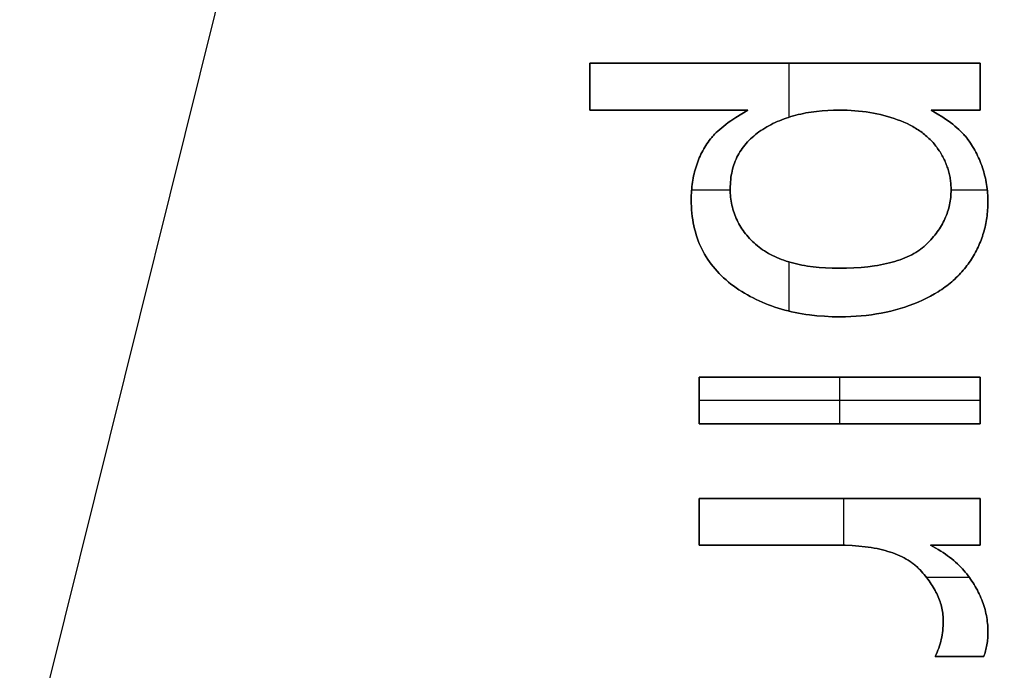
# Model space of a CAD drawing. Units: millimetres. Extents: x -7419 to -1531, y 1605 to 4047.
# Drawn here: x -1632 to -1570, y 3880 to 3921 of the extents above; entities that cross this region are included whole.
import ezdxf

# ---------------------------------------------------------------- set-up
doc = ezdxf.new("R2010")
doc.units = ezdxf.units.MM
doc.header["$MEASUREMENT"] = 0
doc.layers.add('outside more tables legs', color=3, linetype='Continuous', true_color=0x00ff00)
doc.layers.add('writing on legs', color=1, linetype='Continuous', true_color=0xff0000)

msp = doc.modelspace()

# ---------------------------------------------------------------- linework, layer by layer
at = {"layer": 'outside more tables legs'}
msp.add_lwpolyline([(-1632.08, 3872.063), (-1597.991, 4009.101), (-1542.862, 4009.165), (-1541.988, 3259.166)], dxfattribs=at)
at = {"layer": 'writing on legs'}
for points in [[(-1596.15, 3915.493), (-1596.15, 3918.442)], [(-1596.15, 3918.442), (-1571.552, 3918.442)], [(-1596.15, 3915.493), (-1596.15, 3918.442)], [(-1596.15, 3918.442), (-1571.552, 3918.442)], [(-1596.15, 3918.442), (-1596.15, 3915.493)], [(-1571.552, 3918.442), (-1596.15, 3918.442)], [(-1583.605, 3918.442), (-1583.605, 3915.041)], [(-1583.605, 3918.442), (-1583.605, 3915.041)], [(-1571.552, 3918.442), (-1571.552, 3915.493)], [(-1571.552, 3918.442), (-1571.552, 3915.493)], [(-1571.552, 3915.493), (-1571.552, 3918.442)], [(-1586.185, 3915.493), (-1596.15, 3915.493)], [(-1586.185, 3915.493), (-1596.15, 3915.493)], [(-1596.15, 3915.493), (-1586.185, 3915.493)], [(-1574.635, 3915.493), (-1574.253, 3915.265), (-1573.9, 3915.04), (-1573.735, 3914.928), (-1573.577, 3914.817), (-1573.427, 3914.706), (-1573.283, 3914.596), (-1573.147, 3914.487), (-1573.019, 3914.378), (-1572.897, 3914.27), (-1572.783, 3914.163), (-1572.677, 3914.056), (-1572.577, 3913.95), (-1572.531, 3913.897), (-1572.485, 3913.844), (-1572.442, 3913.791), (-1572.401, 3913.739), (-1572.321, 3913.633), (-1572.244, 3913.526), (-1572.168, 3913.418), (-1572.096, 3913.307), (-1572.025, 3913.196), (-1571.957, 3913.082), (-1571.892, 3912.967), (-1571.828, 3912.851), (-1571.767, 3912.733), (-1571.709, 3912.613), (-1571.653, 3912.492), (-1571.599, 3912.369), (-1571.547, 3912.245), (-1571.498, 3912.119), (-1571.451, 3911.991), (-1571.407, 3911.862), (-1571.365, 3911.732), (-1571.325, 3911.601), (-1571.289, 3911.47), (-1571.255, 3911.338), (-1571.224, 3911.205), (-1571.196, 3911.072), (-1571.17, 3910.938), (-1571.147, 3910.804), (-1571.127, 3910.669), (-1571.109, 3910.533), (-1571.094, 3910.397), (-1571.082, 3910.26), (-1571.073, 3910.122), (-1571.066, 3909.984), (-1571.062, 3909.846), (-1571.06, 3909.706), (-1571.065, 3909.454), (-1571.07, 3909.328), (-1571.078, 3909.204), (-1571.087, 3909.08), (-1571.099, 3908.956), (-1571.113, 3908.834), (-1571.129, 3908.712), (-1571.148, 3908.591), (-1571.168, 3908.471), (-1571.191, 3908.351), (-1571.216, 3908.232), (-1571.243, 3908.113), (-1571.272, 3907.996), (-1571.303, 3907.879), (-1571.337, 3907.763), (-1571.372, 3907.647), (-1571.41, 3907.532), (-1571.45, 3907.418), (-1571.492, 3907.305), (-1571.537, 3907.192), (-1571.583, 3907.08), (-1571.632, 3906.968), (-1571.682, 3906.858), (-1571.735, 3906.748), (-1571.79, 3906.639), (-1571.848, 3906.53), (-1571.907, 3906.422), (-1571.969, 3906.315), (-1572.032, 3906.208), (-1572.098, 3906.103), (-1572.166, 3905.998), (-1572.236, 3905.894), (-1572.309, 3905.791), (-1572.383, 3905.69), (-1572.46, 3905.59), (-1572.538, 3905.492), (-1572.619, 3905.396), (-1572.702, 3905.3), (-1572.787, 3905.207), (-1572.874, 3905.114), (-1572.963, 3905.023), (-1573.055, 3904.934), (-1573.148, 3904.846), (-1573.244, 3904.76), (-1573.341, 3904.675), (-1573.441, 3904.591), (-1573.543, 3904.509), (-1573.647, 3904.429), (-1573.753, 3904.349), (-1573.861, 3904.272), (-1573.972, 3904.195), (-1574.084, 3904.121), (-1574.199, 3904.047), (-1574.435, 3903.905), (-1574.679, 3903.769), (-1574.931, 3903.638), (-1575.192, 3903.514), (-1575.462, 3903.395), (-1575.737, 3903.283), (-1576.017, 3903.178), (-1576.301, 3903.08), (-1576.59, 3902.989), (-1576.882, 3902.906), (-1577.179, 3902.83), (-1577.48, 3902.761), (-1577.785, 3902.699), (-1578.094, 3902.645), (-1578.408, 3902.598), (-1578.726, 3902.558), (-1579.047, 3902.526), (-1579.373, 3902.5), (-1579.704, 3902.482), (-1580.038, 3902.471), (-1580.377, 3902.468), (-1580.877, 3902.475), (-1581.366, 3902.498), (-1581.845, 3902.536), (-1582.313, 3902.589), (-1582.543, 3902.621), (-1582.77, 3902.657), (-1582.994, 3902.697), (-1583.216, 3902.741), (-1583.436, 3902.788), (-1583.652, 3902.84), (-1583.866, 3902.895), (-1584.077, 3902.954), (-1584.285, 3903.016), (-1584.491, 3903.083), (-1584.694, 3903.153), (-1584.895, 3903.227), (-1585.092, 3903.305), (-1585.287, 3903.386), (-1585.48, 3903.472), (-1585.669, 3903.561), (-1585.856, 3903.654), (-1586.041, 3903.751), (-1586.222, 3903.851), (-1586.401, 3903.956), (-1586.578, 3904.064), (-1586.751, 3904.176), (-1586.922, 3904.292), (-1587.09, 3904.411), (-1587.255, 3904.534), (-1587.414, 3904.66), (-1587.567, 3904.789), (-1587.716, 3904.921), (-1587.859, 3905.056), (-1587.998, 3905.194), (-1588.131, 3905.336), (-1588.258, 3905.48), (-1588.381, 3905.627), (-1588.498, 3905.777), (-1588.61, 3905.93), (-1588.717, 3906.086), (-1588.819, 3906.245), (-1588.915, 3906.407), (-1589.007, 3906.572), (-1589.093, 3906.74), (-1589.173, 3906.912), (-1589.249, 3907.086), (-1589.319, 3907.263), (-1589.385, 3907.443), (-1589.445, 3907.626), (-1589.499, 3907.813), (-1589.549, 3908.002), (-1589.593, 3908.194), (-1589.632, 3908.389), (-1589.666, 3908.588), (-1589.695, 3908.789), (-1589.718, 3908.993), (-1589.737, 3909.2), (-1589.75, 3909.411), (-1589.757, 3909.624), (-1589.76, 3909.84), (-1589.759, 3909.982), (-1589.755, 3910.123), (-1589.749, 3910.263), (-1589.74, 3910.402), (-1589.728, 3910.539), (-1589.715, 3910.676), (-1589.698, 3910.812), (-1589.679, 3910.946), (-1589.658, 3911.08), (-1589.634, 3911.212), (-1589.607, 3911.344), (-1589.578, 3911.474), (-1589.546, 3911.603), (-1589.512, 3911.732), (-1589.475, 3911.859), (-1589.436, 3911.985), (-1589.394, 3912.11), (-1589.35, 3912.233), (-1589.303, 3912.354), (-1589.254, 3912.474), (-1589.202, 3912.592), (-1589.148, 3912.708), (-1589.091, 3912.822), (-1589.031, 3912.935), (-1588.969, 3913.045), (-1588.905, 3913.155), (-1588.838, 3913.262), (-1588.768, 3913.367), (-1588.696, 3913.471), (-1588.621, 3913.573), (-1588.544, 3913.674), (-1588.464, 3913.772), (-1588.423, 3913.821), (-1588.379, 3913.871), (-1588.334, 3913.92), (-1588.287, 3913.97), (-1588.187, 3914.071), (-1588.079, 3914.173), (-1587.963, 3914.276), (-1587.84, 3914.381), (-1587.709, 3914.487), (-1587.571, 3914.593), (-1587.424, 3914.702), (-1587.27, 3914.811), (-1586.939, 3915.033), (-1586.578, 3915.261), (-1586.185, 3915.493)], [(-1574.635, 3915.493), (-1574.253, 3915.265), (-1573.9, 3915.04), (-1573.735, 3914.928), (-1573.577, 3914.817), (-1573.427, 3914.706), (-1573.283, 3914.596), (-1573.147, 3914.487), (-1573.019, 3914.378), (-1572.897, 3914.27), (-1572.783, 3914.163), (-1572.677, 3914.056), (-1572.577, 3913.95), (-1572.531, 3913.897), (-1572.485, 3913.844), (-1572.442, 3913.791), (-1572.401, 3913.739), (-1572.321, 3913.633), (-1572.244, 3913.526), (-1572.168, 3913.418), (-1572.096, 3913.307), (-1572.025, 3913.196), (-1571.957, 3913.082), (-1571.892, 3912.967), (-1571.828, 3912.851), (-1571.767, 3912.733), (-1571.709, 3912.613), (-1571.653, 3912.492), (-1571.599, 3912.369), (-1571.547, 3912.245), (-1571.498, 3912.119), (-1571.451, 3911.991), (-1571.407, 3911.862), (-1571.365, 3911.732), (-1571.325, 3911.601), (-1571.289, 3911.47), (-1571.255, 3911.338), (-1571.224, 3911.205), (-1571.196, 3911.072), (-1571.17, 3910.938), (-1571.147, 3910.804), (-1571.127, 3910.669), (-1571.109, 3910.533), (-1571.094, 3910.397), (-1571.082, 3910.26), (-1571.073, 3910.122), (-1571.066, 3909.984), (-1571.062, 3909.846), (-1571.06, 3909.706), (-1571.065, 3909.454), (-1571.07, 3909.328), (-1571.078, 3909.204), (-1571.087, 3909.08), (-1571.099, 3908.956), (-1571.113, 3908.834), (-1571.129, 3908.712), (-1571.148, 3908.591), (-1571.168, 3908.471), (-1571.191, 3908.351), (-1571.216, 3908.232), (-1571.243, 3908.113), (-1571.272, 3907.996), (-1571.303, 3907.879), (-1571.337, 3907.763), (-1571.372, 3907.647), (-1571.41, 3907.532), (-1571.45, 3907.418), (-1571.492, 3907.305), (-1571.537, 3907.192), (-1571.583, 3907.08), (-1571.632, 3906.968), (-1571.682, 3906.858), (-1571.735, 3906.748), (-1571.79, 3906.639), (-1571.848, 3906.53), (-1571.907, 3906.422), (-1571.969, 3906.315), (-1572.032, 3906.208), (-1572.098, 3906.103), (-1572.166, 3905.998), (-1572.236, 3905.894), (-1572.309, 3905.791), (-1572.383, 3905.69), (-1572.46, 3905.59), (-1572.538, 3905.492), (-1572.619, 3905.396), (-1572.702, 3905.3), (-1572.787, 3905.207), (-1572.874, 3905.114), (-1572.963, 3905.023), (-1573.055, 3904.934), (-1573.148, 3904.846), (-1573.244, 3904.76), (-1573.341, 3904.675), (-1573.441, 3904.591), (-1573.543, 3904.509), (-1573.647, 3904.429), (-1573.753, 3904.349), (-1573.861, 3904.272), (-1573.972, 3904.195), (-1574.084, 3904.121), (-1574.199, 3904.047), (-1574.435, 3903.905), (-1574.679, 3903.769), (-1574.931, 3903.638), (-1575.192, 3903.514), (-1575.462, 3903.395), (-1575.737, 3903.283), (-1576.017, 3903.178), (-1576.301, 3903.08), (-1576.59, 3902.989), (-1576.882, 3902.906), (-1577.179, 3902.83), (-1577.48, 3902.761), (-1577.785, 3902.699), (-1578.094, 3902.645), (-1578.408, 3902.598), (-1578.726, 3902.558), (-1579.047, 3902.526), (-1579.373, 3902.5), (-1579.704, 3902.482), (-1580.038, 3902.471), (-1580.377, 3902.468), (-1580.877, 3902.475), (-1581.366, 3902.498), (-1581.845, 3902.536), (-1582.313, 3902.589), (-1582.543, 3902.621), (-1582.77, 3902.657), (-1582.994, 3902.697), (-1583.216, 3902.741), (-1583.436, 3902.788), (-1583.652, 3902.84), (-1583.866, 3902.895), (-1584.077, 3902.954), (-1584.285, 3903.016), (-1584.491, 3903.083), (-1584.694, 3903.153), (-1584.895, 3903.227), (-1585.092, 3903.305), (-1585.287, 3903.386), (-1585.48, 3903.472), (-1585.669, 3903.561), (-1585.856, 3903.654), (-1586.041, 3903.751), (-1586.222, 3903.851), (-1586.401, 3903.956), (-1586.578, 3904.064), (-1586.751, 3904.176), (-1586.922, 3904.292), (-1587.09, 3904.411), (-1587.255, 3904.534), (-1587.414, 3904.66), (-1587.567, 3904.789), (-1587.716, 3904.921), (-1587.859, 3905.056), (-1587.998, 3905.194), (-1588.131, 3905.336), (-1588.258, 3905.48), (-1588.381, 3905.627), (-1588.498, 3905.777), (-1588.61, 3905.93), (-1588.717, 3906.086), (-1588.819, 3906.245), (-1588.915, 3906.407), (-1589.007, 3906.572), (-1589.093, 3906.74), (-1589.173, 3906.912), (-1589.249, 3907.086), (-1589.319, 3907.263), (-1589.385, 3907.443), (-1589.445, 3907.626), (-1589.499, 3907.813), (-1589.549, 3908.002), (-1589.593, 3908.194), (-1589.632, 3908.389), (-1589.666, 3908.588), (-1589.695, 3908.789), (-1589.718, 3908.993), (-1589.737, 3909.2), (-1589.75, 3909.411), (-1589.757, 3909.624), (-1589.76, 3909.84), (-1589.759, 3909.982), (-1589.755, 3910.123), (-1589.749, 3910.263), (-1589.74, 3910.402), (-1589.728, 3910.539), (-1589.715, 3910.676), (-1589.698, 3910.812), (-1589.679, 3910.946), (-1589.658, 3911.08), (-1589.634, 3911.212), (-1589.607, 3911.344), (-1589.578, 3911.474), (-1589.546, 3911.603), (-1589.512, 3911.732), (-1589.475, 3911.859), (-1589.436, 3911.985), (-1589.394, 3912.11), (-1589.35, 3912.233), (-1589.303, 3912.354), (-1589.254, 3912.474), (-1589.202, 3912.592), (-1589.148, 3912.708), (-1589.091, 3912.822), (-1589.031, 3912.935), (-1588.969, 3913.045), (-1588.905, 3913.155), (-1588.838, 3913.262), (-1588.768, 3913.367), (-1588.696, 3913.471), (-1588.621, 3913.573), (-1588.544, 3913.674), (-1588.464, 3913.772), (-1588.423, 3913.821), (-1588.379, 3913.871), (-1588.334, 3913.92), (-1588.287, 3913.97), (-1588.187, 3914.071), (-1588.079, 3914.173), (-1587.963, 3914.276), (-1587.84, 3914.381), (-1587.709, 3914.487), (-1587.571, 3914.593), (-1587.424, 3914.702), (-1587.27, 3914.811), (-1586.939, 3915.033), (-1586.578, 3915.261), (-1586.185, 3915.493)], [(-1586.185, 3915.493), (-1586.578, 3915.261), (-1586.939, 3915.033), (-1587.27, 3914.811), (-1587.424, 3914.702), (-1587.571, 3914.593), (-1587.709, 3914.487), (-1587.84, 3914.381), (-1587.963, 3914.276), (-1588.079, 3914.173), (-1588.187, 3914.071), (-1588.287, 3913.97), (-1588.334, 3913.92), (-1588.379, 3913.871), (-1588.423, 3913.821), (-1588.464, 3913.772), (-1588.544, 3913.674), (-1588.621, 3913.573), (-1588.696, 3913.471), (-1588.768, 3913.367), (-1588.838, 3913.262), (-1588.905, 3913.155), (-1588.969, 3913.045), (-1589.031, 3912.935), (-1589.091, 3912.822), (-1589.148, 3912.708), (-1589.202, 3912.592), (-1589.254, 3912.474), (-1589.303, 3912.354), (-1589.35, 3912.233), (-1589.394, 3912.11), (-1589.436, 3911.985), (-1589.475, 3911.859), (-1589.512, 3911.732), (-1589.546, 3911.603), (-1589.578, 3911.474), (-1589.607, 3911.344), (-1589.634, 3911.212), (-1589.658, 3911.08), (-1589.679, 3910.946), (-1589.698, 3910.812), (-1589.715, 3910.676), (-1589.728, 3910.539), (-1589.74, 3910.402), (-1589.749, 3910.263), (-1589.755, 3910.123), (-1589.759, 3909.982), (-1589.76, 3909.84), (-1589.757, 3909.624), (-1589.75, 3909.411), (-1589.737, 3909.2), (-1589.718, 3908.993), (-1589.695, 3908.789), (-1589.666, 3908.588), (-1589.632, 3908.389), (-1589.593, 3908.194), (-1589.549, 3908.002), (-1589.499, 3907.813), (-1589.445, 3907.626), (-1589.385, 3907.443), (-1589.319, 3907.263), (-1589.249, 3907.086), (-1589.173, 3906.912), (-1589.093, 3906.74), (-1589.007, 3906.572), (-1588.915, 3906.407), (-1588.819, 3906.245), (-1588.717, 3906.086), (-1588.61, 3905.93), (-1588.498, 3905.777), (-1588.381, 3905.627), (-1588.258, 3905.48), (-1588.131, 3905.336), (-1587.998, 3905.194), (-1587.859, 3905.056), (-1587.716, 3904.921), (-1587.567, 3904.789), (-1587.414, 3904.66), (-1587.255, 3904.534), (-1587.09, 3904.411), (-1586.922, 3904.292), (-1586.751, 3904.176), (-1586.578, 3904.064), (-1586.401, 3903.956), (-1586.222, 3903.851), (-1586.041, 3903.751), (-1585.856, 3903.654), (-1585.669, 3903.561), (-1585.48, 3903.472), (-1585.287, 3903.386), (-1585.092, 3903.305), (-1584.895, 3903.227), (-1584.694, 3903.153), (-1584.491, 3903.083), (-1584.285, 3903.016), (-1584.077, 3902.954), (-1583.866, 3902.895), (-1583.652, 3902.84), (-1583.436, 3902.788), (-1583.216, 3902.741), (-1582.994, 3902.697), (-1582.77, 3902.657), (-1582.543, 3902.621), (-1582.313, 3902.589), (-1581.845, 3902.536), (-1581.366, 3902.498), (-1580.877, 3902.475), (-1580.377, 3902.468), (-1580.038, 3902.471), (-1579.704, 3902.482), (-1579.373, 3902.5), (-1579.047, 3902.526), (-1578.726, 3902.558), (-1578.408, 3902.598), (-1578.094, 3902.645), (-1577.785, 3902.699), (-1577.48, 3902.761), (-1577.179, 3902.83), (-1576.882, 3902.906), (-1576.59, 3902.989), (-1576.301, 3903.08), (-1576.017, 3903.178), (-1575.737, 3903.283), (-1575.462, 3903.395), (-1575.192, 3903.514), (-1574.931, 3903.638), (-1574.679, 3903.769), (-1574.435, 3903.905), (-1574.199, 3904.047), (-1574.084, 3904.121), (-1573.972, 3904.195), (-1573.861, 3904.272), (-1573.753, 3904.349), (-1573.647, 3904.429), (-1573.543, 3904.509), (-1573.441, 3904.591), (-1573.341, 3904.675), (-1573.244, 3904.76), (-1573.148, 3904.846), (-1573.055, 3904.934), (-1572.963, 3905.023), (-1572.874, 3905.114), (-1572.787, 3905.207), (-1572.702, 3905.3), (-1572.619, 3905.396), (-1572.538, 3905.492), (-1572.46, 3905.59), (-1572.383, 3905.69), (-1572.309, 3905.791), (-1572.236, 3905.894), (-1572.166, 3905.998), (-1572.098, 3906.103), (-1572.032, 3906.208), (-1571.969, 3906.315), (-1571.907, 3906.422), (-1571.848, 3906.53), (-1571.79, 3906.639), (-1571.735, 3906.748), (-1571.682, 3906.858), (-1571.632, 3906.968), (-1571.583, 3907.08), (-1571.537, 3907.192), (-1571.492, 3907.305), (-1571.45, 3907.418), (-1571.41, 3907.532), (-1571.372, 3907.647), (-1571.337, 3907.763), (-1571.303, 3907.879), (-1571.272, 3907.996), (-1571.243, 3908.113), (-1571.216, 3908.232), (-1571.191, 3908.351), (-1571.168, 3908.471), (-1571.148, 3908.591), (-1571.129, 3908.712), (-1571.113, 3908.834), (-1571.099, 3908.956), (-1571.087, 3909.08), (-1571.078, 3909.204), (-1571.07, 3909.328), (-1571.065, 3909.454), (-1571.06, 3909.706), (-1571.062, 3909.846), (-1571.066, 3909.984), (-1571.073, 3910.122), (-1571.082, 3910.26), (-1571.094, 3910.397), (-1571.109, 3910.533), (-1571.127, 3910.669), (-1571.147, 3910.804), (-1571.17, 3910.938), (-1571.196, 3911.072), (-1571.224, 3911.205), (-1571.255, 3911.338), (-1571.289, 3911.47), (-1571.325, 3911.601), (-1571.365, 3911.732), (-1571.407, 3911.862), (-1571.451, 3911.991), (-1571.498, 3912.119), (-1571.547, 3912.245), (-1571.599, 3912.369), (-1571.653, 3912.492), (-1571.709, 3912.613), (-1571.767, 3912.733), (-1571.828, 3912.851), (-1571.892, 3912.967), (-1571.957, 3913.082), (-1572.025, 3913.196), (-1572.096, 3913.307), (-1572.168, 3913.418), (-1572.244, 3913.526), (-1572.321, 3913.633), (-1572.401, 3913.739), (-1572.442, 3913.791), (-1572.485, 3913.844), (-1572.531, 3913.897), (-1572.577, 3913.95), (-1572.677, 3914.056), (-1572.783, 3914.163), (-1572.897, 3914.27), (-1573.019, 3914.378), (-1573.147, 3914.487), (-1573.283, 3914.596), (-1573.427, 3914.706), (-1573.577, 3914.817), (-1573.735, 3914.928), (-1573.9, 3915.04), (-1574.253, 3915.265), (-1574.635, 3915.493)], [(-1580.421, 3915.493), (-1580.174, 3915.49), (-1579.929, 3915.483), (-1579.687, 3915.472), (-1579.447, 3915.455), (-1579.209, 3915.434), (-1578.974, 3915.408), (-1578.741, 3915.377), (-1578.511, 3915.342), (-1578.283, 3915.302), (-1578.058, 3915.257), (-1577.835, 3915.208), (-1577.615, 3915.153), (-1577.397, 3915.094), (-1577.181, 3915.031), (-1576.968, 3914.963), (-1576.757, 3914.889), (-1576.551, 3914.812), (-1576.351, 3914.729), (-1576.158, 3914.642), (-1575.971, 3914.55), (-1575.88, 3914.502), (-1575.791, 3914.454), (-1575.703, 3914.403), (-1575.617, 3914.352), (-1575.532, 3914.3), (-1575.449, 3914.246), (-1575.368, 3914.191), (-1575.288, 3914.135), (-1575.21, 3914.078), (-1575.134, 3914.02), (-1575.059, 3913.961), (-1574.986, 3913.9), (-1574.914, 3913.838), (-1574.844, 3913.775), (-1574.776, 3913.711), (-1574.709, 3913.645), (-1574.644, 3913.579), (-1574.58, 3913.511), (-1574.518, 3913.442), (-1574.458, 3913.372), (-1574.399, 3913.301), (-1574.342, 3913.228), (-1574.287, 3913.155), (-1574.233, 3913.08), (-1574.13, 3912.928), (-1574.081, 3912.852), (-1574.034, 3912.775), (-1573.988, 3912.698), (-1573.944, 3912.62), (-1573.902, 3912.542), (-1573.861, 3912.464), (-1573.822, 3912.385), (-1573.785, 3912.306), (-1573.749, 3912.227), (-1573.715, 3912.147), (-1573.683, 3912.066), (-1573.652, 3911.986), (-1573.623, 3911.905), (-1573.596, 3911.823), (-1573.57, 3911.741), (-1573.546, 3911.659), (-1573.524, 3911.576), (-1573.503, 3911.493), (-1573.484, 3911.41), (-1573.467, 3911.326), (-1573.451, 3911.242), (-1573.437, 3911.157), (-1573.424, 3911.072), (-1573.414, 3910.987), (-1573.405, 3910.901), (-1573.397, 3910.815), (-1573.391, 3910.728), (-1573.387, 3910.641), (-1573.385, 3910.554), (-1573.384, 3910.466), (-1573.385, 3910.346), (-1573.39, 3910.227), (-1573.397, 3910.109), (-1573.408, 3909.992), (-1573.422, 3909.876), (-1573.438, 3909.76), (-1573.458, 3909.645), (-1573.481, 3909.531), (-1573.507, 3909.418), (-1573.535, 3909.305), (-1573.567, 3909.194), (-1573.602, 3909.083), (-1573.64, 3908.973), (-1573.681, 3908.864), (-1573.725, 3908.755), (-1573.772, 3908.648), (-1573.822, 3908.541), (-1573.875, 3908.435), (-1573.931, 3908.33), (-1573.99, 3908.226), (-1574.053, 3908.122), (-1574.118, 3908.019), (-1574.186, 3907.917), (-1574.257, 3907.816), (-1574.332, 3907.716), (-1574.409, 3907.617), (-1574.489, 3907.518), (-1574.573, 3907.42), (-1574.659, 3907.323), (-1574.749, 3907.227), (-1574.841, 3907.131), (-1574.937, 3907.036), (-1574.986, 3906.99), (-1575.036, 3906.944), (-1575.087, 3906.898), (-1575.14, 3906.854), (-1575.194, 3906.81), (-1575.249, 3906.767), (-1575.305, 3906.725), (-1575.363, 3906.683), (-1575.421, 3906.642), (-1575.481, 3906.602), (-1575.604, 3906.524), (-1575.732, 3906.449), (-1575.864, 3906.377), (-1576.002, 3906.308), (-1576.144, 3906.241), (-1576.29, 3906.178), (-1576.442, 3906.118), (-1576.598, 3906.06), (-1576.759, 3906.006), (-1576.925, 3905.954), (-1577.095, 3905.905), (-1577.27, 3905.86), (-1577.45, 3905.817), (-1577.635, 3905.777), (-1577.824, 3905.741), (-1578.018, 3905.707), (-1578.217, 3905.676), (-1578.629, 3905.623), (-1579.06, 3905.581), (-1579.51, 3905.552), (-1579.978, 3905.534), (-1580.466, 3905.528), (-1580.887, 3905.534), (-1581.294, 3905.551), (-1581.688, 3905.578), (-1582.068, 3905.617), (-1582.436, 3905.667), (-1582.614, 3905.696), (-1582.789, 3905.728), (-1582.961, 3905.763), (-1583.13, 3905.8), (-1583.295, 3905.84), (-1583.457, 3905.883), (-1583.616, 3905.929), (-1583.771, 3905.977), (-1583.923, 3906.029), (-1584.071, 3906.083), (-1584.216, 3906.139), (-1584.358, 3906.199), (-1584.497, 3906.261), (-1584.632, 3906.326), (-1584.764, 3906.394), (-1584.892, 3906.465), (-1585.018, 3906.538), (-1585.139, 3906.615), (-1585.258, 3906.694), (-1585.373, 3906.775), (-1585.485, 3906.86), (-1585.593, 3906.947), (-1585.699, 3907.037), (-1585.8, 3907.127), (-1585.899, 3907.22), (-1585.994, 3907.313), (-1586.086, 3907.409), (-1586.174, 3907.505), (-1586.259, 3907.604), (-1586.341, 3907.703), (-1586.42, 3907.804), (-1586.495, 3907.907), (-1586.566, 3908.011), (-1586.635, 3908.116), (-1586.7, 3908.223), (-1586.762, 3908.332), (-1586.82, 3908.442), (-1586.875, 3908.553), (-1586.927, 3908.666), (-1586.975, 3908.78), (-1587.02, 3908.896), (-1587.062, 3909.013), (-1587.101, 3909.131), (-1587.136, 3909.252), (-1587.167, 3909.373), (-1587.196, 3909.496), (-1587.221, 3909.621), (-1587.242, 3909.747), (-1587.261, 3909.874), (-1587.276, 3910.003), (-1587.287, 3910.133), (-1587.296, 3910.265), (-1587.301, 3910.398), (-1587.303, 3910.533), (-1587.301, 3910.68), (-1587.295, 3910.825), (-1587.286, 3910.968), (-1587.272, 3911.108), (-1587.255, 3911.247), (-1587.235, 3911.383), (-1587.21, 3911.518), (-1587.182, 3911.65), (-1587.15, 3911.78), (-1587.114, 3911.908), (-1587.074, 3912.034), (-1587.031, 3912.158), (-1586.984, 3912.28), (-1586.933, 3912.4), (-1586.878, 3912.517), (-1586.819, 3912.633), (-1586.757, 3912.746), (-1586.691, 3912.858), (-1586.621, 3912.967), (-1586.548, 3913.074), (-1586.47, 3913.179), (-1586.389, 3913.282), (-1586.304, 3913.383), (-1586.215, 3913.482), (-1586.123, 3913.579), (-1586.027, 3913.673), (-1585.927, 3913.766), (-1585.823, 3913.856), (-1585.715, 3913.945), (-1585.604, 3914.031), (-1585.489, 3914.115), (-1585.37, 3914.197), (-1585.248, 3914.277), (-1585.124, 3914.354), (-1584.998, 3914.428), (-1584.87, 3914.501), (-1584.74, 3914.57), (-1584.607, 3914.637), (-1584.473, 3914.702), (-1584.336, 3914.764), (-1584.197, 3914.823), (-1584.056, 3914.88), (-1583.913, 3914.935), (-1583.768, 3914.987), (-1583.621, 3915.036), (-1583.472, 3915.083), (-1583.32, 3915.127), (-1583.167, 3915.169), (-1583.011, 3915.208), (-1582.853, 3915.245), (-1582.693, 3915.279), (-1582.531, 3915.31), (-1582.201, 3915.366), (-1581.862, 3915.412), (-1581.514, 3915.447), (-1581.158, 3915.472), (-1580.794, 3915.488), (-1580.421, 3915.493)], [(-1580.421, 3915.493), (-1580.794, 3915.488), (-1581.158, 3915.472), (-1581.514, 3915.447), (-1581.862, 3915.412), (-1582.201, 3915.366), (-1582.531, 3915.31), (-1582.693, 3915.279), (-1582.853, 3915.245), (-1583.011, 3915.208), (-1583.167, 3915.169), (-1583.32, 3915.127), (-1583.472, 3915.083), (-1583.621, 3915.036), (-1583.768, 3914.987), (-1583.913, 3914.935), (-1584.056, 3914.88), (-1584.197, 3914.823), (-1584.336, 3914.764), (-1584.473, 3914.702), (-1584.607, 3914.637), (-1584.74, 3914.57), (-1584.87, 3914.501), (-1584.998, 3914.428), (-1585.124, 3914.354), (-1585.248, 3914.277), (-1585.37, 3914.197), (-1585.489, 3914.115), (-1585.604, 3914.031), (-1585.715, 3913.945), (-1585.823, 3913.856), (-1585.927, 3913.766), (-1586.027, 3913.673), (-1586.123, 3913.579), (-1586.215, 3913.482), (-1586.304, 3913.383), (-1586.389, 3913.282), (-1586.47, 3913.179), (-1586.548, 3913.074), (-1586.621, 3912.967), (-1586.691, 3912.858), (-1586.757, 3912.746), (-1586.819, 3912.633), (-1586.878, 3912.517), (-1586.933, 3912.4), (-1586.984, 3912.28), (-1587.031, 3912.158), (-1587.074, 3912.034), (-1587.114, 3911.908), (-1587.15, 3911.78), (-1587.182, 3911.65), (-1587.21, 3911.518), (-1587.235, 3911.383), (-1587.255, 3911.247), (-1587.272, 3911.108), (-1587.286, 3910.968), (-1587.295, 3910.825), (-1587.301, 3910.68), (-1587.303, 3910.533), (-1587.301, 3910.398), (-1587.296, 3910.265), (-1587.287, 3910.133), (-1587.276, 3910.003), (-1587.261, 3909.874), (-1587.242, 3909.747), (-1587.221, 3909.621), (-1587.196, 3909.496), (-1587.167, 3909.373), (-1587.136, 3909.252), (-1587.101, 3909.131), (-1587.062, 3909.013), (-1587.02, 3908.896), (-1586.975, 3908.78), (-1586.927, 3908.666), (-1586.875, 3908.553), (-1586.82, 3908.442), (-1586.762, 3908.332), (-1586.7, 3908.223), (-1586.635, 3908.116), (-1586.566, 3908.011), (-1586.495, 3907.907), (-1586.42, 3907.804), (-1586.341, 3907.703), (-1586.259, 3907.604), (-1586.174, 3907.505), (-1586.086, 3907.409), (-1585.994, 3907.313), (-1585.899, 3907.22), (-1585.8, 3907.127), (-1585.699, 3907.037), (-1585.593, 3906.947), (-1585.485, 3906.86), (-1585.373, 3906.775), (-1585.258, 3906.694), (-1585.139, 3906.615), (-1585.018, 3906.538), (-1584.892, 3906.465), (-1584.764, 3906.394), (-1584.632, 3906.326), (-1584.497, 3906.261), (-1584.358, 3906.199), (-1584.216, 3906.139), (-1584.071, 3906.083), (-1583.923, 3906.029), (-1583.771, 3905.977), (-1583.616, 3905.929), (-1583.457, 3905.883), (-1583.295, 3905.84), (-1583.13, 3905.8), (-1582.961, 3905.763), (-1582.789, 3905.728), (-1582.614, 3905.696), (-1582.436, 3905.667), (-1582.068, 3905.617), (-1581.688, 3905.578), (-1581.294, 3905.551), (-1580.887, 3905.534), (-1580.466, 3905.528), (-1579.978, 3905.534), (-1579.51, 3905.552), (-1579.06, 3905.581), (-1578.629, 3905.623), (-1578.217, 3905.676), (-1578.018, 3905.707), (-1577.824, 3905.741), (-1577.635, 3905.777), (-1577.45, 3905.817), (-1577.27, 3905.86), (-1577.095, 3905.905), (-1576.925, 3905.954), (-1576.759, 3906.006), (-1576.598, 3906.06), (-1576.442, 3906.118), (-1576.29, 3906.178), (-1576.144, 3906.241), (-1576.002, 3906.308), (-1575.864, 3906.377), (-1575.732, 3906.449), (-1575.604, 3906.524), (-1575.481, 3906.602), (-1575.421, 3906.642), (-1575.363, 3906.683), (-1575.305, 3906.725), (-1575.249, 3906.767), (-1575.194, 3906.81), (-1575.14, 3906.854), (-1575.087, 3906.898), (-1575.036, 3906.944), (-1574.986, 3906.99), (-1574.937, 3907.036), (-1574.841, 3907.131), (-1574.749, 3907.227), (-1574.659, 3907.323), (-1574.573, 3907.42), (-1574.489, 3907.518), (-1574.409, 3907.617), (-1574.332, 3907.716), (-1574.257, 3907.816), (-1574.186, 3907.917), (-1574.118, 3908.019), (-1574.053, 3908.122), (-1573.99, 3908.226), (-1573.931, 3908.33), (-1573.875, 3908.435), (-1573.822, 3908.541), (-1573.772, 3908.648), (-1573.725, 3908.755), (-1573.681, 3908.864), (-1573.64, 3908.973), (-1573.602, 3909.083), (-1573.567, 3909.194), (-1573.535, 3909.305), (-1573.507, 3909.418), (-1573.481, 3909.531), (-1573.458, 3909.645), (-1573.438, 3909.76), (-1573.422, 3909.876), (-1573.408, 3909.992), (-1573.397, 3910.109), (-1573.39, 3910.227), (-1573.385, 3910.346), (-1573.384, 3910.466), (-1573.385, 3910.554), (-1573.387, 3910.641), (-1573.391, 3910.728), (-1573.397, 3910.815), (-1573.405, 3910.901), (-1573.414, 3910.987), (-1573.424, 3911.072), (-1573.437, 3911.157), (-1573.451, 3911.242), (-1573.467, 3911.326), (-1573.484, 3911.41), (-1573.503, 3911.493), (-1573.524, 3911.576), (-1573.546, 3911.659), (-1573.57, 3911.741), (-1573.596, 3911.823), (-1573.623, 3911.905), (-1573.652, 3911.986), (-1573.683, 3912.066), (-1573.715, 3912.147), (-1573.749, 3912.227), (-1573.785, 3912.306), (-1573.822, 3912.385), (-1573.861, 3912.464), (-1573.902, 3912.542), (-1573.944, 3912.62), (-1573.988, 3912.698), (-1574.034, 3912.775), (-1574.081, 3912.852), (-1574.13, 3912.928), (-1574.233, 3913.08), (-1574.287, 3913.155), (-1574.342, 3913.228), (-1574.399, 3913.301), (-1574.458, 3913.372), (-1574.518, 3913.442), (-1574.58, 3913.511), (-1574.644, 3913.579), (-1574.709, 3913.645), (-1574.776, 3913.711), (-1574.844, 3913.775), (-1574.914, 3913.838), (-1574.986, 3913.9), (-1575.059, 3913.961), (-1575.134, 3914.02), (-1575.21, 3914.078), (-1575.288, 3914.135), (-1575.368, 3914.191), (-1575.449, 3914.246), (-1575.532, 3914.3), (-1575.617, 3914.352), (-1575.703, 3914.403), (-1575.791, 3914.454), (-1575.88, 3914.502), (-1575.971, 3914.55), (-1576.158, 3914.642), (-1576.351, 3914.729), (-1576.551, 3914.812), (-1576.757, 3914.889), (-1576.968, 3914.963), (-1577.181, 3915.031), (-1577.397, 3915.094), (-1577.615, 3915.153), (-1577.835, 3915.208), (-1578.058, 3915.257), (-1578.283, 3915.302), (-1578.511, 3915.342), (-1578.741, 3915.377), (-1578.974, 3915.408), (-1579.209, 3915.434), (-1579.447, 3915.455), (-1579.687, 3915.472), (-1579.929, 3915.483), (-1580.174, 3915.49), (-1580.421, 3915.493)], [(-1580.421, 3915.493), (-1580.174, 3915.49), (-1579.929, 3915.483), (-1579.687, 3915.472), (-1579.447, 3915.455), (-1579.209, 3915.434), (-1578.974, 3915.408), (-1578.741, 3915.377), (-1578.511, 3915.342), (-1578.283, 3915.302), (-1578.058, 3915.257), (-1577.835, 3915.208), (-1577.615, 3915.153), (-1577.397, 3915.094), (-1577.181, 3915.031), (-1576.968, 3914.963), (-1576.757, 3914.889), (-1576.551, 3914.812), (-1576.351, 3914.729), (-1576.158, 3914.642), (-1575.971, 3914.55), (-1575.88, 3914.502), (-1575.791, 3914.454), (-1575.703, 3914.403), (-1575.617, 3914.352), (-1575.532, 3914.3), (-1575.449, 3914.246), (-1575.368, 3914.191), (-1575.288, 3914.135), (-1575.21, 3914.078), (-1575.134, 3914.02), (-1575.059, 3913.961), (-1574.986, 3913.9), (-1574.914, 3913.838), (-1574.844, 3913.775), (-1574.776, 3913.711), (-1574.709, 3913.645), (-1574.644, 3913.579), (-1574.58, 3913.511), (-1574.518, 3913.442), (-1574.458, 3913.372), (-1574.399, 3913.301), (-1574.342, 3913.228), (-1574.287, 3913.155), (-1574.233, 3913.08), (-1574.13, 3912.928), (-1574.081, 3912.852), (-1574.034, 3912.775), (-1573.988, 3912.698), (-1573.944, 3912.62), (-1573.902, 3912.542), (-1573.861, 3912.464), (-1573.822, 3912.385), (-1573.785, 3912.306), (-1573.749, 3912.227), (-1573.715, 3912.147), (-1573.683, 3912.066), (-1573.652, 3911.986), (-1573.623, 3911.905), (-1573.596, 3911.823), (-1573.57, 3911.741), (-1573.546, 3911.659), (-1573.524, 3911.576), (-1573.503, 3911.493), (-1573.484, 3911.41), (-1573.467, 3911.326), (-1573.451, 3911.242), (-1573.437, 3911.157), (-1573.424, 3911.072), (-1573.414, 3910.987), (-1573.405, 3910.901), (-1573.397, 3910.815), (-1573.391, 3910.728), (-1573.387, 3910.641), (-1573.385, 3910.554), (-1573.384, 3910.466), (-1573.385, 3910.346), (-1573.39, 3910.227), (-1573.397, 3910.109), (-1573.408, 3909.992), (-1573.422, 3909.876), (-1573.438, 3909.76), (-1573.458, 3909.645), (-1573.481, 3909.531), (-1573.507, 3909.418), (-1573.535, 3909.305), (-1573.567, 3909.194), (-1573.602, 3909.083), (-1573.64, 3908.973), (-1573.681, 3908.864), (-1573.725, 3908.755), (-1573.772, 3908.648), (-1573.822, 3908.541), (-1573.875, 3908.435), (-1573.931, 3908.33), (-1573.99, 3908.226), (-1574.053, 3908.122), (-1574.118, 3908.019), (-1574.186, 3907.917), (-1574.257, 3907.816), (-1574.332, 3907.716), (-1574.409, 3907.617), (-1574.489, 3907.518), (-1574.573, 3907.42), (-1574.659, 3907.323), (-1574.749, 3907.227), (-1574.841, 3907.131), (-1574.937, 3907.036), (-1574.986, 3906.99), (-1575.036, 3906.944), (-1575.087, 3906.898), (-1575.14, 3906.854), (-1575.194, 3906.81), (-1575.249, 3906.767), (-1575.305, 3906.725), (-1575.363, 3906.683), (-1575.421, 3906.642), (-1575.481, 3906.602), (-1575.604, 3906.524), (-1575.732, 3906.449), (-1575.864, 3906.377), (-1576.002, 3906.308), (-1576.144, 3906.241), (-1576.29, 3906.178), (-1576.442, 3906.118), (-1576.598, 3906.06), (-1576.759, 3906.006), (-1576.925, 3905.954), (-1577.095, 3905.905), (-1577.27, 3905.86), (-1577.45, 3905.817), (-1577.635, 3905.777), (-1577.824, 3905.741), (-1578.018, 3905.707), (-1578.217, 3905.676), (-1578.629, 3905.623), (-1579.06, 3905.581), (-1579.51, 3905.552), (-1579.978, 3905.534), (-1580.466, 3905.528), (-1580.887, 3905.534), (-1581.294, 3905.551), (-1581.688, 3905.578), (-1582.068, 3905.617), (-1582.436, 3905.667), (-1582.614, 3905.696), (-1582.789, 3905.728), (-1582.961, 3905.763), (-1583.13, 3905.8), (-1583.295, 3905.84), (-1583.457, 3905.883), (-1583.616, 3905.929), (-1583.771, 3905.977), (-1583.923, 3906.029), (-1584.071, 3906.083), (-1584.216, 3906.139), (-1584.358, 3906.199), (-1584.497, 3906.261), (-1584.632, 3906.326), (-1584.764, 3906.394), (-1584.892, 3906.465), (-1585.018, 3906.538), (-1585.139, 3906.615), (-1585.258, 3906.694), (-1585.373, 3906.775), (-1585.485, 3906.86), (-1585.593, 3906.947), (-1585.699, 3907.037), (-1585.8, 3907.127), (-1585.899, 3907.22), (-1585.994, 3907.313), (-1586.086, 3907.409), (-1586.174, 3907.505), (-1586.259, 3907.604), (-1586.341, 3907.703), (-1586.42, 3907.804), (-1586.495, 3907.907), (-1586.566, 3908.011), (-1586.635, 3908.116), (-1586.7, 3908.223), (-1586.762, 3908.332), (-1586.82, 3908.442), (-1586.875, 3908.553), (-1586.927, 3908.666), (-1586.975, 3908.78), (-1587.02, 3908.896), (-1587.062, 3909.013), (-1587.101, 3909.131), (-1587.136, 3909.252), (-1587.167, 3909.373), (-1587.196, 3909.496), (-1587.221, 3909.621), (-1587.242, 3909.747), (-1587.261, 3909.874), (-1587.276, 3910.003), (-1587.287, 3910.133), (-1587.296, 3910.265), (-1587.301, 3910.398), (-1587.303, 3910.533), (-1587.301, 3910.68), (-1587.295, 3910.825), (-1587.286, 3910.968), (-1587.272, 3911.108), (-1587.255, 3911.247), (-1587.235, 3911.383), (-1587.21, 3911.518), (-1587.182, 3911.65), (-1587.15, 3911.78), (-1587.114, 3911.908), (-1587.074, 3912.034), (-1587.031, 3912.158), (-1586.984, 3912.28), (-1586.933, 3912.4), (-1586.878, 3912.517), (-1586.819, 3912.633), (-1586.757, 3912.746), (-1586.691, 3912.858), (-1586.621, 3912.967), (-1586.548, 3913.074), (-1586.47, 3913.179), (-1586.389, 3913.282), (-1586.304, 3913.383), (-1586.215, 3913.482), (-1586.123, 3913.579), (-1586.027, 3913.673), (-1585.927, 3913.766), (-1585.823, 3913.856), (-1585.715, 3913.945), (-1585.604, 3914.031), (-1585.489, 3914.115), (-1585.37, 3914.197), (-1585.248, 3914.277), (-1585.124, 3914.354), (-1584.998, 3914.428), (-1584.87, 3914.501), (-1584.74, 3914.57), (-1584.607, 3914.637), (-1584.473, 3914.702), (-1584.336, 3914.764), (-1584.197, 3914.823), (-1584.056, 3914.88), (-1583.913, 3914.935), (-1583.768, 3914.987), (-1583.621, 3915.036), (-1583.472, 3915.083), (-1583.32, 3915.127), (-1583.167, 3915.169), (-1583.011, 3915.208), (-1582.853, 3915.245), (-1582.693, 3915.279), (-1582.531, 3915.31), (-1582.201, 3915.366), (-1581.862, 3915.412), (-1581.514, 3915.447), (-1581.158, 3915.472), (-1580.794, 3915.488), (-1580.421, 3915.493)], [(-1571.552, 3915.493), (-1574.635, 3915.493)], [(-1571.552, 3915.493), (-1574.635, 3915.493)], [(-1574.635, 3915.493), (-1571.552, 3915.493)], [(-1587.302, 3910.455), (-1589.736, 3910.455)], [(-1587.302, 3910.455), (-1589.736, 3910.455)], [(-1571.1, 3910.455), (-1573.384, 3910.455)], [(-1571.1, 3910.455), (-1573.384, 3910.455)], [(-1583.605, 3905.926), (-1583.605, 3902.828)], [(-1583.605, 3905.926), (-1583.605, 3902.828)], [(-1589.269, 3898.67), (-1571.552, 3898.67)], [(-1589.269, 3895.721), (-1589.269, 3898.67)], [(-1589.269, 3895.721), (-1589.269, 3898.67)], [(-1589.269, 3898.67), (-1571.552, 3898.67)], [(-1589.269, 3898.67), (-1589.269, 3895.721)], [(-1571.552, 3898.67), (-1589.269, 3898.67)], [(-1580.41, 3898.67), (-1580.41, 3895.721)], [(-1580.41, 3898.67), (-1580.41, 3895.721)], [(-1571.552, 3898.67), (-1571.552, 3895.721)], [(-1571.552, 3898.67), (-1571.552, 3895.721)], [(-1571.552, 3895.721), (-1571.552, 3898.67)], [(-1571.552, 3897.195), (-1589.269, 3897.195)], [(-1571.552, 3897.195), (-1589.269, 3897.195)], [(-1571.552, 3895.721), (-1589.269, 3895.721)], [(-1571.552, 3895.721), (-1589.269, 3895.721)], [(-1589.269, 3895.721), (-1571.552, 3895.721)], [(-1589.269, 3888.08), (-1589.269, 3891.029)], [(-1589.269, 3891.029), (-1571.552, 3891.029)], [(-1589.269, 3888.08), (-1589.269, 3891.029)], [(-1589.269, 3891.029), (-1571.552, 3891.029)], [(-1589.269, 3891.029), (-1589.269, 3888.08)], [(-1571.552, 3891.029), (-1589.269, 3891.029)], [(-1580.164, 3891.029), (-1580.164, 3888.076)], [(-1580.164, 3891.029), (-1580.164, 3888.076)], [(-1571.552, 3891.029), (-1571.552, 3888.08)], [(-1571.552, 3891.029), (-1571.552, 3888.08)], [(-1571.552, 3888.08), (-1571.552, 3891.029)], [(-1574.389, 3881.065), (-1574.327, 3881.196), (-1574.269, 3881.329), (-1574.215, 3881.462), (-1574.164, 3881.597), (-1574.118, 3881.732), (-1574.076, 3881.868), (-1574.038, 3882.005), (-1574.004, 3882.143), (-1573.974, 3882.281), (-1573.948, 3882.421), (-1573.926, 3882.561), (-1573.907, 3882.703), (-1573.893, 3882.845), (-1573.883, 3882.988), (-1573.877, 3883.132), (-1573.875, 3883.276), (-1573.877, 3883.381), (-1573.881, 3883.485), (-1573.888, 3883.59), (-1573.898, 3883.694), (-1573.911, 3883.797), (-1573.927, 3883.901), (-1573.945, 3884.004), (-1573.967, 3884.107), (-1573.991, 3884.21), (-1574.018, 3884.313), (-1574.048, 3884.415), (-1574.081, 3884.517), (-1574.117, 3884.619), (-1574.155, 3884.721), (-1574.197, 3884.823), (-1574.241, 3884.924), (-1574.288, 3885.025), (-1574.338, 3885.126), (-1574.391, 3885.227), (-1574.447, 3885.327), (-1574.506, 3885.428), (-1574.567, 3885.528), (-1574.631, 3885.627), (-1574.698, 3885.727), (-1574.769, 3885.826), (-1574.841, 3885.926), (-1574.917, 3886.024), (-1574.996, 3886.123), (-1575.077, 3886.222), (-1575.162, 3886.32), (-1575.339, 3886.516), (-1575.385, 3886.564), (-1575.432, 3886.612), (-1575.481, 3886.659), (-1575.53, 3886.705), (-1575.581, 3886.751), (-1575.633, 3886.795), (-1575.686, 3886.839), (-1575.74, 3886.882), (-1575.795, 3886.925), (-1575.851, 3886.966), (-1575.908, 3887.007), (-1575.966, 3887.047), (-1576.086, 3887.125), (-1576.211, 3887.2), (-1576.339, 3887.272), (-1576.473, 3887.341), (-1576.61, 3887.406), (-1576.752, 3887.469), (-1576.898, 3887.529), (-1577.049, 3887.585), (-1577.204, 3887.638), (-1577.363, 3887.689), (-1577.527, 3887.736), (-1577.695, 3887.781), (-1577.868, 3887.822), (-1578.045, 3887.86), (-1578.226, 3887.895), (-1578.412, 3887.927), (-1578.602, 3887.956), (-1578.797, 3887.982), (-1579.199, 3888.025), (-1579.619, 3888.055), (-1580.056, 3888.074), (-1580.511, 3888.08), (-1589.269, 3888.08)], [(-1574.389, 3881.065), (-1574.327, 3881.196), (-1574.269, 3881.329), (-1574.215, 3881.462), (-1574.164, 3881.597), (-1574.118, 3881.732), (-1574.076, 3881.868), (-1574.038, 3882.005), (-1574.004, 3882.143), (-1573.974, 3882.281), (-1573.948, 3882.421), (-1573.926, 3882.561), (-1573.907, 3882.703), (-1573.893, 3882.845), (-1573.883, 3882.988), (-1573.877, 3883.132), (-1573.875, 3883.276), (-1573.877, 3883.381), (-1573.881, 3883.485), (-1573.888, 3883.59), (-1573.898, 3883.694), (-1573.911, 3883.797), (-1573.927, 3883.901), (-1573.945, 3884.004), (-1573.967, 3884.107), (-1573.991, 3884.21), (-1574.018, 3884.313), (-1574.048, 3884.415), (-1574.081, 3884.517), (-1574.117, 3884.619), (-1574.155, 3884.721), (-1574.197, 3884.823), (-1574.241, 3884.924), (-1574.288, 3885.025), (-1574.338, 3885.126), (-1574.391, 3885.227), (-1574.447, 3885.327), (-1574.506, 3885.428), (-1574.567, 3885.528), (-1574.631, 3885.627), (-1574.698, 3885.727), (-1574.769, 3885.826), (-1574.841, 3885.926), (-1574.917, 3886.024), (-1574.996, 3886.123), (-1575.077, 3886.222), (-1575.162, 3886.32), (-1575.339, 3886.516), (-1575.385, 3886.564), (-1575.432, 3886.612), (-1575.481, 3886.659), (-1575.53, 3886.705), (-1575.581, 3886.751), (-1575.633, 3886.795), (-1575.686, 3886.839), (-1575.74, 3886.882), (-1575.795, 3886.925), (-1575.851, 3886.966), (-1575.908, 3887.007), (-1575.966, 3887.047), (-1576.086, 3887.125), (-1576.211, 3887.2), (-1576.339, 3887.272), (-1576.473, 3887.341), (-1576.61, 3887.406), (-1576.752, 3887.469), (-1576.898, 3887.529), (-1577.049, 3887.585), (-1577.204, 3887.638), (-1577.363, 3887.689), (-1577.527, 3887.736), (-1577.695, 3887.781), (-1577.868, 3887.822), (-1578.045, 3887.86), (-1578.226, 3887.895), (-1578.412, 3887.927), (-1578.602, 3887.956), (-1578.797, 3887.982), (-1579.199, 3888.025), (-1579.619, 3888.055), (-1580.056, 3888.074), (-1580.511, 3888.08), (-1589.269, 3888.08)], [(-1589.269, 3888.08), (-1580.511, 3888.08), (-1580.056, 3888.074), (-1579.619, 3888.055), (-1579.199, 3888.025), (-1578.797, 3887.982), (-1578.602, 3887.956), (-1578.412, 3887.927), (-1578.226, 3887.895), (-1578.045, 3887.86), (-1577.868, 3887.822), (-1577.695, 3887.781), (-1577.527, 3887.736), (-1577.363, 3887.689), (-1577.204, 3887.638), (-1577.049, 3887.585), (-1576.898, 3887.529), (-1576.752, 3887.469), (-1576.61, 3887.406), (-1576.473, 3887.341), (-1576.339, 3887.272), (-1576.211, 3887.2), (-1576.086, 3887.125), (-1575.966, 3887.047), (-1575.908, 3887.007), (-1575.851, 3886.966), (-1575.795, 3886.925), (-1575.74, 3886.882), (-1575.686, 3886.839), (-1575.633, 3886.795), (-1575.581, 3886.751), (-1575.53, 3886.705), (-1575.481, 3886.659), (-1575.432, 3886.612), (-1575.385, 3886.564), (-1575.339, 3886.516), (-1575.162, 3886.32), (-1575.077, 3886.222), (-1574.996, 3886.123), (-1574.917, 3886.024), (-1574.841, 3885.926), (-1574.769, 3885.826), (-1574.698, 3885.727), (-1574.631, 3885.627), (-1574.567, 3885.528), (-1574.506, 3885.428), (-1574.447, 3885.327), (-1574.391, 3885.227), (-1574.338, 3885.126), (-1574.288, 3885.025), (-1574.241, 3884.924), (-1574.197, 3884.823), (-1574.155, 3884.721), (-1574.117, 3884.619), (-1574.081, 3884.517), (-1574.048, 3884.415), (-1574.018, 3884.313), (-1573.991, 3884.21), (-1573.967, 3884.107), (-1573.945, 3884.004), (-1573.927, 3883.901), (-1573.911, 3883.797), (-1573.898, 3883.694), (-1573.888, 3883.59), (-1573.881, 3883.485), (-1573.877, 3883.381), (-1573.875, 3883.276), (-1573.877, 3883.132), (-1573.883, 3882.988), (-1573.893, 3882.845), (-1573.907, 3882.703), (-1573.926, 3882.561), (-1573.948, 3882.421), (-1573.974, 3882.281), (-1574.004, 3882.143), (-1574.038, 3882.005), (-1574.076, 3881.868), (-1574.118, 3881.732), (-1574.164, 3881.597), (-1574.215, 3881.462), (-1574.269, 3881.329), (-1574.327, 3881.196), (-1574.389, 3881.065)], [(-1574.68, 3888.08), (-1574.349, 3887.894), (-1574.191, 3887.799), (-1574.037, 3887.704), (-1573.889, 3887.607), (-1573.745, 3887.51), (-1573.607, 3887.411), (-1573.473, 3887.312), (-1573.344, 3887.212), (-1573.22, 3887.11), (-1573.101, 3887.008), (-1572.987, 3886.905), (-1572.878, 3886.801), (-1572.774, 3886.696), (-1572.674, 3886.589), (-1572.58, 3886.482), (-1572.489, 3886.374), (-1572.401, 3886.265), (-1572.315, 3886.156), (-1572.233, 3886.045), (-1572.153, 3885.933), (-1572.075, 3885.82), (-1572.001, 3885.706), (-1571.929, 3885.592), (-1571.86, 3885.476), (-1571.793, 3885.359), (-1571.729, 3885.242), (-1571.668, 3885.123), (-1571.61, 3885.004), (-1571.554, 3884.883), (-1571.502, 3884.762), (-1571.451, 3884.639), (-1571.404, 3884.516), (-1571.36, 3884.393), (-1571.318, 3884.27), (-1571.28, 3884.146), (-1571.245, 3884.023), (-1571.213, 3883.899), (-1571.184, 3883.775), (-1571.158, 3883.651), (-1571.135, 3883.526), (-1571.115, 3883.402), (-1571.099, 3883.277), (-1571.085, 3883.152), (-1571.074, 3883.027), (-1571.066, 3882.902), (-1571.062, 3882.776), (-1571.06, 3882.651), (-1571.061, 3882.537), (-1571.065, 3882.426), (-1571.07, 3882.316), (-1571.077, 3882.208), (-1571.087, 3882.102), (-1571.098, 3881.998), (-1571.112, 3881.896), (-1571.127, 3881.796), (-1571.145, 3881.698), (-1571.165, 3881.602), (-1571.187, 3881.508), (-1571.211, 3881.415), (-1571.237, 3881.325), (-1571.266, 3881.236), (-1571.296, 3881.149), (-1571.328, 3881.065)], [(-1571.552, 3888.08), (-1574.68, 3888.08)], [(-1571.552, 3888.08), (-1574.68, 3888.08)], [(-1574.68, 3888.08), (-1574.349, 3887.894), (-1574.191, 3887.799), (-1574.037, 3887.704), (-1573.889, 3887.607), (-1573.745, 3887.51), (-1573.607, 3887.411), (-1573.473, 3887.312), (-1573.344, 3887.212), (-1573.22, 3887.11), (-1573.101, 3887.008), (-1572.987, 3886.905), (-1572.878, 3886.801), (-1572.774, 3886.696), (-1572.674, 3886.589), (-1572.58, 3886.482), (-1572.489, 3886.374), (-1572.401, 3886.265), (-1572.315, 3886.156), (-1572.233, 3886.045), (-1572.153, 3885.933), (-1572.075, 3885.82), (-1572.001, 3885.706), (-1571.929, 3885.592), (-1571.86, 3885.476), (-1571.793, 3885.359), (-1571.729, 3885.242), (-1571.668, 3885.123), (-1571.61, 3885.004), (-1571.554, 3884.883), (-1571.502, 3884.762), (-1571.451, 3884.639), (-1571.404, 3884.516), (-1571.36, 3884.393), (-1571.318, 3884.27), (-1571.28, 3884.146), (-1571.245, 3884.023), (-1571.213, 3883.899), (-1571.184, 3883.775), (-1571.158, 3883.651), (-1571.135, 3883.526), (-1571.115, 3883.402), (-1571.099, 3883.277), (-1571.085, 3883.152), (-1571.074, 3883.027), (-1571.066, 3882.902), (-1571.062, 3882.776), (-1571.06, 3882.651), (-1571.061, 3882.537), (-1571.065, 3882.426), (-1571.07, 3882.316), (-1571.077, 3882.208), (-1571.087, 3882.102), (-1571.098, 3881.998), (-1571.112, 3881.896), (-1571.127, 3881.796), (-1571.145, 3881.698), (-1571.165, 3881.602), (-1571.187, 3881.508), (-1571.211, 3881.415), (-1571.237, 3881.325), (-1571.266, 3881.236), (-1571.296, 3881.149), (-1571.328, 3881.065)], [(-1574.68, 3888.08), (-1571.552, 3888.08)], [(-1571.328, 3881.065), (-1571.296, 3881.149), (-1571.266, 3881.236), (-1571.237, 3881.325), (-1571.211, 3881.415), (-1571.187, 3881.508), (-1571.165, 3881.602), (-1571.145, 3881.698), (-1571.127, 3881.796), (-1571.112, 3881.896), (-1571.098, 3881.998), (-1571.087, 3882.102), (-1571.077, 3882.208), (-1571.07, 3882.316), (-1571.065, 3882.426), (-1571.061, 3882.537), (-1571.06, 3882.651), (-1571.062, 3882.776), (-1571.066, 3882.902), (-1571.074, 3883.027), (-1571.085, 3883.152), (-1571.099, 3883.277), (-1571.115, 3883.402), (-1571.135, 3883.526), (-1571.158, 3883.651), (-1571.184, 3883.775), (-1571.213, 3883.899), (-1571.245, 3884.023), (-1571.28, 3884.146), (-1571.318, 3884.27), (-1571.36, 3884.393), (-1571.404, 3884.516), (-1571.451, 3884.639), (-1571.502, 3884.762), (-1571.554, 3884.883), (-1571.61, 3885.004), (-1571.668, 3885.123), (-1571.729, 3885.242), (-1571.793, 3885.359), (-1571.86, 3885.476), (-1571.929, 3885.592), (-1572.001, 3885.706), (-1572.075, 3885.82), (-1572.153, 3885.933), (-1572.233, 3886.045), (-1572.315, 3886.156), (-1572.401, 3886.265), (-1572.489, 3886.374), (-1572.58, 3886.482), (-1572.674, 3886.589), (-1572.774, 3886.696), (-1572.878, 3886.801), (-1572.987, 3886.905), (-1573.101, 3887.008), (-1573.22, 3887.11), (-1573.344, 3887.212), (-1573.473, 3887.312), (-1573.607, 3887.411), (-1573.745, 3887.51), (-1573.889, 3887.607), (-1574.037, 3887.704), (-1574.191, 3887.799), (-1574.349, 3887.894), (-1574.68, 3888.08)], [(-1572.234, 3886.047), (-1574.935, 3886.047)], [(-1572.234, 3886.047), (-1574.935, 3886.047)], [(-1571.328, 3881.065), (-1574.389, 3881.065)], [(-1571.328, 3881.065), (-1574.389, 3881.065)], [(-1574.389, 3881.065), (-1571.328, 3881.065)]]:
    msp.add_lwpolyline(points, dxfattribs=at)
at = {"layer": 'writing on legs', "extrusion": (1, 0, 0)}
for points in [[(3918.442, 0), (3918.442, -1)], [(3918.442, -1), (3918.442, 0)], [(3918.442, 0), (3918.442, -1)], [(3916.967, -1), (3916.967, 0)], [(3916.967, -1), (3916.967, 0)], [(3915.493, -1), (3915.493, 0)], [(3915.493, -1), (3915.493, 0)], [(3915.493, 0), (3915.493, -1)], [(3915.493, -1), (3915.493, 0)], [(3915.493, 0), (3915.493, -1)], [(3915.493, -1), (3915.493, 0)], [(3915.493, 0), (3915.493, -1)], [(3914.889, -1), (3914.889, 0)], [(3914.197, -1), (3914.197, 0)], [(3913.772, -1), (3913.772, 0)], [(3913.739, -1), (3913.739, 0)], [(3913.08, -1), (3913.08, 0)], [(3911.985, -1), (3911.985, 0)], [(3911.862, -1), (3911.862, 0)], [(3910.533, -1), (3910.533, 0)], [(3910.466, -1), (3910.466, 0)], [(3909.84, -1), (3909.84, 0)], [(3909.706, -1), (3909.706, 0)], [(3906.947, -1), (3906.947, 0)], [(3907.036, -1), (3907.036, 0)], [(3905.528, -1), (3905.528, 0)], [(3905.998, -1), (3905.998, 0)], [(3904.411, -1), (3904.411, 0)], [(3903.395, -1), (3903.395, 0)], [(3902.468, -1), (3902.468, 0)], [(3898.67, 0), (3898.67, -1)], [(3898.67, -1), (3898.67, 0)], [(3898.67, -1), (3898.67, 0)], [(3897.195, -1), (3897.195, 0)], [(3897.195, -1), (3897.195, 0)], [(3895.721, 0), (3895.721, -1)], [(3895.721, -1), (3895.721, 0)], [(3895.721, 0), (3895.721, -1)], [(3891.029, 0), (3891.029, -1)], [(3891.029, -1), (3891.029, 0)], [(3891.029, 0), (3891.029, -1)], [(3889.554, -1), (3889.554, 0)], [(3889.554, -1), (3889.554, 0)], [(3888.08, -1), (3888.08, 0)], [(3888.08, -1), (3888.08, 0)], [(3888.08, 0), (3888.08, -1)], [(3888.08, -1), (3888.08, 0)], [(3888.08, 0), (3888.08, -1)], [(3886.516, -1), (3886.516, 0)], [(3886.482, -1), (3886.482, 0)], [(3884.639, -1), (3884.639, 0)], [(3883.276, -1), (3883.276, 0)], [(3882.651, -1), (3882.651, 0)], [(3881.065, 0), (3881.065, -1)], [(3881.065, -1), (3881.065, 0)], [(3881.065, 0), (3881.065, -1)]]:
    msp.add_lwpolyline(points, dxfattribs=at)

doc.saveas('drawing.dxf')
